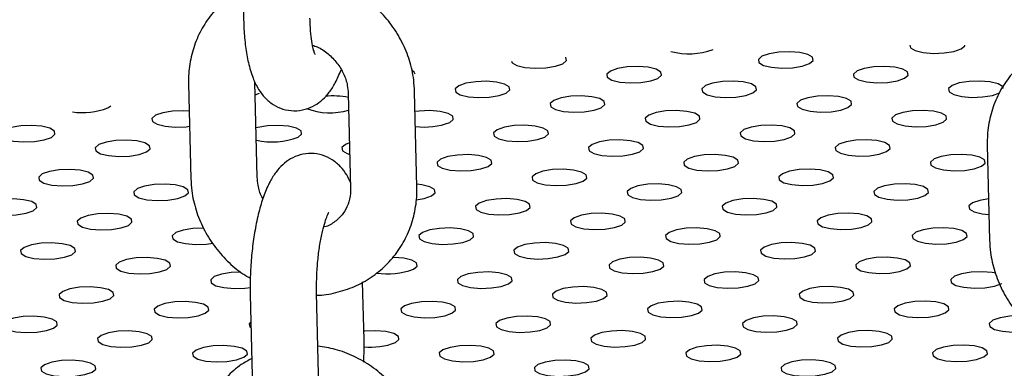
# Model space of a CAD drawing. Units: millimetres. Extents: x 0 to 4200, y 0 to 5940.
# Drawn here: x 3471 to 3494, y 1644 to 1652 of the extents above; entities that cross this region are included whole.
import ezdxf

# ---------------------------------------------------------------- set-up
doc = ezdxf.new("R2010")
doc.units = ezdxf.units.MM
doc.header["$LTSCALE"] = 200

msp = doc.modelspace()

# ---------------------------------------------------------------- linework, layer by layer
at = {"color": 7, "linetype": 'Continuous', "lineweight": 25}
for p, q in [((3476.401, 1654.229), (3476.454, 1652.08)), ((3475.21, 1650.635), (3475.262, 1648.486)), ((3476.762, 1648.522), (3476.709, 1650.671)), ((3476.716, 1650.38), (3476.814, 1650.419)), ((3478.818, 1650.414), (3478.87, 1648.265)), ((3480.37, 1648.301), (3480.317, 1650.45)), ((3473.388, 1650.086), (3473.453, 1650.132)), ((3493.257, 1649.245), (3493.309, 1647.096)), ((3479.175, 1644.85), (3479.143, 1646.155)), ((3476.604, 1645.873), (3476.657, 1643.724)), ((3478.156, 1643.76), (3478.104, 1645.909))]:
    msp.add_line(p, q, dxfattribs=at)
at = {"color": 7, "linetype": 'Continuous', "lineweight": 25, "flags": 128}
for points in [[(3491.505, 1651.502), (3491.524, 1651.445), (3491.628, 1651.382), (3491.81, 1651.338), (3492.039, 1651.319), (3492.283, 1651.328), (3492.503, 1651.364), (3492.666, 1651.421)], [(3492.666, 1651.421), (3492.747, 1651.491), (3492.752, 1651.502)], [(3483.666, 1651.086), (3483.748, 1651.155), (3483.735, 1651.227), (3483.731, 1651.232)], [(3489.24, 1651.088), (3489.321, 1651.158), (3489.309, 1651.23), (3489.204, 1651.293), (3489.023, 1651.337), (3488.793, 1651.356), (3488.549, 1651.347), (3488.329, 1651.311), (3488.166, 1651.253), (3488.085, 1651.184), (3488.098, 1651.112), (3488.202, 1651.049), (3488.384, 1651.005), (3488.613, 1650.986), (3488.857, 1650.995), (3489.077, 1651.031), (3489.24, 1651.088)], [(3482.505, 1651.147), (3482.524, 1651.109), (3482.629, 1651.047), (3482.81, 1651.002), (3483.04, 1650.983), (3483.283, 1650.992), (3483.503, 1651.028), (3483.666, 1651.086)], [(3485.814, 1650.755), (3485.895, 1650.825), (3485.883, 1650.897), (3485.778, 1650.959), (3485.597, 1651.004), (3485.367, 1651.023), (3485.123, 1651.013), (3484.903, 1650.978), (3484.74, 1650.92), (3484.659, 1650.851), (3484.671, 1650.779), (3484.776, 1650.716), (3484.958, 1650.672), (3485.187, 1650.653), (3485.431, 1650.662), (3485.651, 1650.698), (3485.814, 1650.755)], [(3491.388, 1650.758), (3491.469, 1650.828), (3491.456, 1650.899), (3491.352, 1650.962), (3491.17, 1651.006), (3490.941, 1651.025), (3490.697, 1651.016), (3490.477, 1650.98), (3490.314, 1650.923), (3490.232, 1650.853), (3490.245, 1650.781), (3490.35, 1650.719), (3490.531, 1650.674), (3490.761, 1650.655), (3491.004, 1650.665), (3491.225, 1650.701), (3491.388, 1650.758)], [(3480.328, 1650.85), (3480.309, 1650.894), (3480.262, 1650.93)], [(3482.388, 1650.422), (3482.469, 1650.492), (3482.457, 1650.563), (3482.352, 1650.626), (3482.171, 1650.67), (3481.941, 1650.689), (3481.697, 1650.68), (3481.477, 1650.644), (3481.314, 1650.587), (3481.233, 1650.517), (3481.245, 1650.446), (3481.35, 1650.383), (3481.532, 1650.339), (3481.761, 1650.32), (3482.005, 1650.329), (3482.225, 1650.365), (3482.388, 1650.422)], [(3487.962, 1650.425), (3488.043, 1650.494), (3488.03, 1650.566), (3487.926, 1650.629), (3487.744, 1650.673), (3487.515, 1650.692), (3487.271, 1650.683), (3487.051, 1650.647), (3486.888, 1650.59), (3486.806, 1650.52), (3486.819, 1650.448), (3486.924, 1650.386), (3487.105, 1650.341), (3487.335, 1650.322), (3487.578, 1650.331), (3487.799, 1650.367), (3487.962, 1650.425)], [(3493.623, 1650.525), (3493.604, 1650.569), (3493.499, 1650.632), (3493.318, 1650.676), (3493.088, 1650.695), (3492.845, 1650.686), (3492.625, 1650.65), (3492.462, 1650.592), (3492.38, 1650.523), (3492.393, 1650.451), (3492.498, 1650.388), (3492.679, 1650.344), (3492.909, 1650.325), (3493.152, 1650.334), (3493.372, 1650.37), (3493.535, 1650.427), (3493.535, 1650.427)], [(3484.536, 1650.091), (3484.617, 1650.161), (3484.604, 1650.233), (3484.5, 1650.296), (3484.318, 1650.34), (3484.089, 1650.359), (3483.845, 1650.35), (3483.625, 1650.314), (3483.462, 1650.257), (3483.38, 1650.187), (3483.393, 1650.115), (3483.498, 1650.052), (3483.679, 1650.008), (3483.909, 1649.989), (3484.152, 1649.998), (3484.373, 1650.034), (3484.536, 1650.091)], [(3490.109, 1650.094), (3490.191, 1650.164), (3490.178, 1650.236), (3490.073, 1650.298), (3489.892, 1650.343), (3489.662, 1650.362), (3489.419, 1650.352), (3489.199, 1650.317), (3489.036, 1650.259), (3488.954, 1650.19), (3488.967, 1650.118), (3489.072, 1650.055), (3489.253, 1650.011), (3489.483, 1649.992), (3489.726, 1650.001), (3489.946, 1650.037), (3490.109, 1650.094)], [(3475.225, 1650.016), (3475.089, 1650.023), (3474.845, 1650.014), (3474.625, 1649.978), (3474.462, 1649.921), (3474.381, 1649.851), (3474.393, 1649.779), (3474.498, 1649.717), (3474.68, 1649.672), (3474.909, 1649.653), (3475.153, 1649.662), (3475.233, 1649.672)], [(3481.11, 1649.758), (3481.191, 1649.828), (3481.178, 1649.9), (3481.074, 1649.963), (3480.892, 1650.007), (3480.663, 1650.026), (3480.419, 1650.017), (3480.328, 1650.006)], [(3486.683, 1649.761), (3486.765, 1649.831), (3486.752, 1649.902), (3486.647, 1649.965), (3486.466, 1650.009), (3486.236, 1650.028), (3485.993, 1650.019), (3485.773, 1649.983), (3485.61, 1649.926), (3485.528, 1649.856), (3485.541, 1649.785), (3485.646, 1649.722), (3485.827, 1649.678), (3486.057, 1649.659), (3486.3, 1649.668), (3486.52, 1649.704), (3486.683, 1649.761)], [(3492.257, 1649.764), (3492.338, 1649.833), (3492.326, 1649.905), (3492.221, 1649.968), (3492.04, 1650.012), (3491.81, 1650.031), (3491.566, 1650.022), (3491.346, 1649.986), (3491.183, 1649.929), (3491.102, 1649.859), (3491.114, 1649.787), (3491.219, 1649.725), (3491.401, 1649.68), (3491.63, 1649.661), (3491.874, 1649.67), (3492.094, 1649.706), (3492.257, 1649.764)], [(3472.11, 1649.422), (3472.191, 1649.492), (3472.179, 1649.564), (3472.074, 1649.627), (3471.893, 1649.671), (3471.663, 1649.69), (3471.419, 1649.681), (3471.199, 1649.645), (3471.036, 1649.588), (3470.955, 1649.518), (3470.967, 1649.446), (3471.072, 1649.383), (3471.254, 1649.339), (3471.483, 1649.32), (3471.727, 1649.329), (3471.947, 1649.365), (3472.11, 1649.422)], [(3477.684, 1649.425), (3477.765, 1649.495), (3477.752, 1649.567), (3477.647, 1649.629), (3477.466, 1649.674), (3477.237, 1649.693), (3476.993, 1649.683), (3476.773, 1649.648), (3476.734, 1649.637)], [(3483.257, 1649.428), (3483.339, 1649.498), (3483.326, 1649.569), (3483.221, 1649.632), (3483.04, 1649.676), (3482.81, 1649.695), (3482.567, 1649.686), (3482.347, 1649.65), (3482.184, 1649.593), (3482.102, 1649.523), (3482.115, 1649.451), (3482.22, 1649.389), (3482.401, 1649.344), (3482.631, 1649.325), (3482.874, 1649.335), (3483.094, 1649.371), (3483.257, 1649.428)], [(3488.831, 1649.43), (3488.912, 1649.5), (3488.9, 1649.572), (3488.795, 1649.635), (3488.614, 1649.679), (3488.384, 1649.698), (3488.14, 1649.689), (3487.92, 1649.653), (3487.757, 1649.596), (3487.676, 1649.526), (3487.688, 1649.454), (3487.793, 1649.391), (3487.975, 1649.347), (3488.204, 1649.328), (3488.448, 1649.337), (3488.668, 1649.373), (3488.831, 1649.43)], [(3474.258, 1649.092), (3474.339, 1649.162), (3474.326, 1649.233), (3474.221, 1649.296), (3474.04, 1649.34), (3473.811, 1649.359), (3473.567, 1649.35), (3473.347, 1649.314), (3473.184, 1649.257), (3473.102, 1649.187), (3473.115, 1649.116), (3473.22, 1649.053), (3473.401, 1649.009), (3473.631, 1648.99), (3473.874, 1648.999), (3474.095, 1649.035), (3474.258, 1649.092)], [(3478.845, 1649.296), (3478.758, 1649.26), (3478.676, 1649.19), (3478.689, 1649.118), (3478.794, 1649.056), (3478.851, 1649.037)], [(3485.405, 1649.097), (3485.486, 1649.167), (3485.474, 1649.239), (3485.369, 1649.302), (3485.188, 1649.346), (3484.958, 1649.365), (3484.714, 1649.356), (3484.494, 1649.32), (3484.331, 1649.263), (3484.25, 1649.193), (3484.262, 1649.121), (3484.367, 1649.058), (3484.549, 1649.014), (3484.778, 1648.995), (3485.022, 1649.004), (3485.242, 1649.04), (3485.405, 1649.097)], [(3490.979, 1649.1), (3491.06, 1649.17), (3491.047, 1649.241), (3490.943, 1649.304), (3490.761, 1649.348), (3490.532, 1649.367), (3490.288, 1649.358), (3490.068, 1649.322), (3489.905, 1649.265), (3489.823, 1649.195), (3489.836, 1649.124), (3489.941, 1649.061), (3490.122, 1649.017), (3490.352, 1648.998), (3490.595, 1649.007), (3490.816, 1649.043), (3490.979, 1649.1)], [(3481.979, 1648.764), (3482.06, 1648.834), (3482.048, 1648.906), (3481.943, 1648.968), (3481.762, 1649.013), (3481.532, 1649.032), (3481.288, 1649.022), (3481.068, 1648.987), (3480.905, 1648.929), (3480.824, 1648.86), (3480.836, 1648.788), (3480.941, 1648.725), (3481.123, 1648.681), (3481.352, 1648.662), (3481.596, 1648.671), (3481.816, 1648.707), (3481.979, 1648.764)], [(3487.553, 1648.767), (3487.634, 1648.837), (3487.621, 1648.908), (3487.517, 1648.971), (3487.335, 1649.015), (3487.106, 1649.034), (3486.862, 1649.025), (3486.642, 1648.989), (3486.479, 1648.932), (3486.397, 1648.862), (3486.41, 1648.79), (3486.515, 1648.728), (3486.696, 1648.683), (3486.926, 1648.664), (3487.169, 1648.674), (3487.39, 1648.71), (3487.553, 1648.767)], [(3493.126, 1648.769), (3493.208, 1648.839), (3493.195, 1648.911), (3493.09, 1648.974), (3492.909, 1649.018), (3492.679, 1649.037), (3492.436, 1649.028), (3492.216, 1648.992), (3492.053, 1648.935), (3491.971, 1648.865), (3491.984, 1648.793), (3492.089, 1648.73), (3492.27, 1648.686), (3492.5, 1648.667), (3492.743, 1648.676), (3492.963, 1648.712), (3493.126, 1648.769)], [(3475.253, 1648.862), (3475.25, 1648.857), (3475.254, 1648.796)], [(3472.979, 1648.428), (3473.061, 1648.498), (3473.048, 1648.57), (3472.943, 1648.633), (3472.762, 1648.677), (3472.532, 1648.696), (3472.289, 1648.687), (3472.069, 1648.651), (3471.905, 1648.594), (3471.824, 1648.524), (3471.837, 1648.452), (3471.942, 1648.389), (3472.123, 1648.345), (3472.353, 1648.326), (3472.596, 1648.335), (3472.816, 1648.371), (3472.979, 1648.428)], [(3484.127, 1648.434), (3484.208, 1648.503), (3484.195, 1648.575), (3484.09, 1648.638), (3483.909, 1648.682), (3483.68, 1648.701), (3483.436, 1648.692), (3483.216, 1648.656), (3483.053, 1648.599), (3482.971, 1648.529), (3482.984, 1648.457), (3483.089, 1648.395), (3483.27, 1648.35), (3483.5, 1648.331), (3483.743, 1648.34), (3483.964, 1648.376), (3484.127, 1648.434)], [(3489.7, 1648.436), (3489.782, 1648.506), (3489.769, 1648.578), (3489.664, 1648.641), (3489.483, 1648.685), (3489.253, 1648.704), (3489.01, 1648.695), (3488.79, 1648.659), (3488.627, 1648.601), (3488.545, 1648.532), (3488.558, 1648.46), (3488.663, 1648.397), (3488.844, 1648.353), (3489.074, 1648.334), (3489.317, 1648.343), (3489.537, 1648.379), (3489.7, 1648.436)], [(3475.127, 1648.098), (3475.208, 1648.168), (3475.196, 1648.239), (3475.091, 1648.302), (3474.91, 1648.346), (3474.68, 1648.365), (3474.436, 1648.356), (3474.216, 1648.32), (3474.053, 1648.263), (3473.972, 1648.193), (3473.984, 1648.122), (3474.089, 1648.059), (3474.27, 1648.014), (3474.5, 1647.995), (3474.744, 1648.005), (3474.964, 1648.041), (3475.127, 1648.098)], [(3480.701, 1648.1), (3480.782, 1648.17), (3480.769, 1648.242), (3480.664, 1648.305), (3480.483, 1648.349), (3480.368, 1648.362)], [(3486.274, 1648.103), (3486.356, 1648.173), (3486.343, 1648.245), (3486.238, 1648.307), (3486.057, 1648.352), (3485.827, 1648.371), (3485.584, 1648.361), (3485.364, 1648.326), (3485.201, 1648.268), (3485.119, 1648.199), (3485.132, 1648.127), (3485.237, 1648.064), (3485.418, 1648.02), (3485.648, 1648.001), (3485.891, 1648.01), (3486.111, 1648.046), (3486.274, 1648.103)], [(3491.848, 1648.106), (3491.929, 1648.176), (3491.917, 1648.247), (3491.812, 1648.31), (3491.631, 1648.354), (3491.401, 1648.373), (3491.157, 1648.364), (3490.937, 1648.328), (3490.774, 1648.271), (3490.693, 1648.201), (3490.705, 1648.129), (3490.81, 1648.067), (3490.992, 1648.022), (3491.221, 1648.003), (3491.465, 1648.013), (3491.685, 1648.049), (3491.848, 1648.106)], [(3480.354, 1648.011), (3480.537, 1648.043), (3480.701, 1648.1)], [(3471.701, 1647.765), (3471.782, 1647.834), (3471.77, 1647.906), (3471.665, 1647.969), (3471.484, 1648.013), (3471.254, 1648.032), (3471.01, 1648.023), (3470.79, 1647.987), (3470.627, 1647.93), (3470.546, 1647.86), (3470.558, 1647.788), (3470.663, 1647.726), (3470.844, 1647.681), (3471.074, 1647.662), (3471.318, 1647.671), (3471.538, 1647.707), (3471.701, 1647.765)], [(3482.848, 1647.77), (3482.93, 1647.84), (3482.917, 1647.911), (3482.812, 1647.974), (3482.631, 1648.018), (3482.401, 1648.037), (3482.158, 1648.028), (3481.938, 1647.992), (3481.775, 1647.935), (3481.693, 1647.865), (3481.706, 1647.794), (3481.811, 1647.731), (3481.992, 1647.687), (3482.222, 1647.668), (3482.465, 1647.677), (3482.685, 1647.713), (3482.848, 1647.77)], [(3488.422, 1647.773), (3488.503, 1647.842), (3488.491, 1647.914), (3488.386, 1647.977), (3488.205, 1648.021), (3487.975, 1648.04), (3487.731, 1648.031), (3487.511, 1647.995), (3487.348, 1647.938), (3487.267, 1647.868), (3487.279, 1647.796), (3487.384, 1647.734), (3487.566, 1647.689), (3487.795, 1647.67), (3488.039, 1647.679), (3488.259, 1647.715), (3488.422, 1647.773)], [(3493.286, 1648.032), (3493.085, 1647.998), (3492.922, 1647.94), (3492.84, 1647.871), (3492.853, 1647.799), (3492.958, 1647.736), (3493.139, 1647.692), (3493.295, 1647.676)], [(3473.849, 1647.434), (3473.93, 1647.504), (3473.917, 1647.576), (3473.812, 1647.638), (3473.631, 1647.683), (3473.402, 1647.702), (3473.158, 1647.692), (3472.938, 1647.657), (3472.775, 1647.599), (3472.693, 1647.53), (3472.706, 1647.458), (3472.811, 1647.395), (3472.992, 1647.351), (3473.222, 1647.332), (3473.465, 1647.341), (3473.685, 1647.377), (3473.849, 1647.434)], [(3484.996, 1647.439), (3485.077, 1647.509), (3485.065, 1647.581), (3484.96, 1647.644), (3484.779, 1647.688), (3484.549, 1647.707), (3484.305, 1647.698), (3484.085, 1647.662), (3483.922, 1647.605), (3483.841, 1647.535), (3483.853, 1647.463), (3483.958, 1647.4), (3484.139, 1647.356), (3484.369, 1647.337), (3484.613, 1647.346), (3484.833, 1647.382), (3484.996, 1647.439)], [(3490.57, 1647.442), (3490.651, 1647.512), (3490.638, 1647.584), (3490.533, 1647.646), (3490.352, 1647.691), (3490.123, 1647.71), (3489.879, 1647.7), (3489.659, 1647.665), (3489.496, 1647.607), (3489.414, 1647.538), (3489.427, 1647.466), (3489.532, 1647.403), (3489.713, 1647.359), (3489.943, 1647.34), (3490.186, 1647.349), (3490.407, 1647.385), (3490.57, 1647.442)], [(3475.546, 1647.371), (3475.306, 1647.362), (3475.086, 1647.326), (3474.922, 1647.269), (3474.841, 1647.199), (3474.854, 1647.127), (3474.959, 1647.065), (3475.14, 1647.02), (3475.37, 1647.001), (3475.613, 1647.01), (3475.756, 1647.03)], [(3481.57, 1647.106), (3481.651, 1647.176), (3481.639, 1647.248), (3481.534, 1647.311), (3481.353, 1647.355), (3481.123, 1647.374), (3480.879, 1647.365), (3480.659, 1647.329), (3480.496, 1647.272), (3480.415, 1647.202), (3480.427, 1647.13), (3480.532, 1647.067), (3480.713, 1647.023), (3480.943, 1647.004), (3481.187, 1647.013), (3481.407, 1647.049), (3481.57, 1647.106)], [(3487.144, 1647.109), (3487.225, 1647.179), (3487.212, 1647.25), (3487.107, 1647.313), (3486.926, 1647.357), (3486.697, 1647.376), (3486.453, 1647.367), (3486.233, 1647.331), (3486.07, 1647.274), (3485.988, 1647.204), (3486.001, 1647.133), (3486.106, 1647.07), (3486.287, 1647.026), (3486.517, 1647.007), (3486.76, 1647.016), (3486.98, 1647.052), (3487.144, 1647.109)], [(3492.717, 1647.112), (3492.799, 1647.181), (3492.786, 1647.253), (3492.681, 1647.316), (3492.5, 1647.36), (3492.27, 1647.379), (3492.027, 1647.37), (3491.807, 1647.334), (3491.644, 1647.277), (3491.562, 1647.207), (3491.575, 1647.135), (3491.68, 1647.073), (3491.861, 1647.028), (3492.091, 1647.009), (3492.334, 1647.018), (3492.554, 1647.054), (3492.717, 1647.112)], [(3472.57, 1646.77), (3472.652, 1646.84), (3472.639, 1646.912), (3472.534, 1646.975), (3472.353, 1647.019), (3472.123, 1647.038), (3471.88, 1647.029), (3471.66, 1646.993), (3471.496, 1646.936), (3471.415, 1646.866), (3471.428, 1646.794), (3471.533, 1646.731), (3471.714, 1646.687), (3471.944, 1646.668), (3472.187, 1646.677), (3472.407, 1646.713), (3472.57, 1646.77)], [(3483.718, 1646.776), (3483.799, 1646.846), (3483.786, 1646.917), (3483.681, 1646.98), (3483.5, 1647.024), (3483.271, 1647.043), (3483.027, 1647.034), (3482.807, 1646.998), (3482.644, 1646.941), (3482.562, 1646.871), (3482.575, 1646.799), (3482.68, 1646.737), (3482.861, 1646.692), (3483.091, 1646.673), (3483.334, 1646.683), (3483.554, 1646.719), (3483.718, 1646.776)], [(3489.291, 1646.778), (3489.373, 1646.848), (3489.36, 1646.92), (3489.255, 1646.983), (3489.074, 1647.027), (3488.844, 1647.046), (3488.601, 1647.037), (3488.381, 1647.001), (3488.217, 1646.944), (3488.136, 1646.874), (3488.149, 1646.802), (3488.254, 1646.739), (3488.435, 1646.695), (3488.665, 1646.676), (3488.908, 1646.685), (3489.128, 1646.721), (3489.291, 1646.778)], [(3474.718, 1646.44), (3474.799, 1646.51), (3474.787, 1646.581), (3474.682, 1646.644), (3474.501, 1646.688), (3474.271, 1646.707), (3474.027, 1646.698), (3473.807, 1646.662), (3473.644, 1646.605), (3473.563, 1646.535), (3473.575, 1646.464), (3473.68, 1646.401), (3473.861, 1646.357), (3474.091, 1646.338), (3474.335, 1646.347), (3474.555, 1646.383), (3474.718, 1646.44)], [(3480.292, 1646.443), (3480.373, 1646.512), (3480.36, 1646.584), (3480.255, 1646.647), (3480.074, 1646.691), (3479.845, 1646.71), (3479.817, 1646.711)], [(3485.865, 1646.445), (3485.947, 1646.515), (3485.934, 1646.587), (3485.829, 1646.65), (3485.648, 1646.694), (3485.418, 1646.713), (3485.175, 1646.704), (3484.955, 1646.668), (3484.791, 1646.611), (3484.71, 1646.541), (3484.723, 1646.469), (3484.828, 1646.406), (3485.009, 1646.362), (3485.239, 1646.343), (3485.482, 1646.352), (3485.702, 1646.388), (3485.865, 1646.445)], [(3491.439, 1646.448), (3491.52, 1646.518), (3491.508, 1646.589), (3491.403, 1646.652), (3491.222, 1646.696), (3490.992, 1646.715), (3490.748, 1646.706), (3490.528, 1646.67), (3490.365, 1646.613), (3490.284, 1646.543), (3490.296, 1646.472), (3490.401, 1646.409), (3490.582, 1646.365), (3490.812, 1646.346), (3491.056, 1646.355), (3491.276, 1646.391), (3491.439, 1646.448)], [(3476.392, 1646.377), (3476.175, 1646.368), (3475.955, 1646.332), (3475.792, 1646.275), (3475.71, 1646.205), (3475.723, 1646.133), (3475.828, 1646.07), (3476.009, 1646.026), (3476.239, 1646.007), (3476.482, 1646.016), (3476.608, 1646.033)], [(3482.439, 1646.112), (3482.521, 1646.182), (3482.508, 1646.254), (3482.403, 1646.316), (3482.222, 1646.361), (3481.992, 1646.38), (3481.749, 1646.37), (3481.529, 1646.335), (3481.365, 1646.277), (3481.284, 1646.208), (3481.297, 1646.136), (3481.402, 1646.073), (3481.583, 1646.029), (3481.813, 1646.01), (3482.056, 1646.019), (3482.276, 1646.055), (3482.439, 1646.112)], [(3488.013, 1646.115), (3488.094, 1646.185), (3488.082, 1646.256), (3487.977, 1646.319), (3487.796, 1646.363), (3487.566, 1646.382), (3487.322, 1646.373), (3487.102, 1646.337), (3486.939, 1646.28), (3486.858, 1646.21), (3486.87, 1646.138), (3486.975, 1646.076), (3487.156, 1646.031), (3487.386, 1646.012), (3487.63, 1646.022), (3487.85, 1646.058), (3488.013, 1646.115)], [(3493.451, 1646.351), (3493.369, 1646.366), (3493.14, 1646.385), (3492.896, 1646.376), (3492.676, 1646.34), (3492.513, 1646.283), (3492.431, 1646.213), (3492.444, 1646.141), (3492.549, 1646.078), (3492.73, 1646.034), (3492.96, 1646.015), (3493.203, 1646.024), (3493.423, 1646.06), (3493.587, 1646.117), (3493.587, 1646.117)], [(3473.44, 1645.776), (3473.521, 1645.846), (3473.508, 1645.918), (3473.403, 1645.981), (3473.222, 1646.025), (3472.992, 1646.044), (3472.749, 1646.035), (3472.529, 1645.999), (3472.366, 1645.942), (3472.284, 1645.872), (3472.297, 1645.8), (3472.402, 1645.737), (3472.583, 1645.693), (3472.813, 1645.674), (3473.056, 1645.683), (3473.276, 1645.719), (3473.44, 1645.776)], [(3484.587, 1645.782), (3484.668, 1645.851), (3484.656, 1645.923), (3484.551, 1645.986), (3484.37, 1646.03), (3484.14, 1646.049), (3483.896, 1646.04), (3483.676, 1646.004), (3483.513, 1645.947), (3483.432, 1645.877), (3483.444, 1645.805), (3483.549, 1645.743), (3483.73, 1645.698), (3483.96, 1645.679), (3484.204, 1645.688), (3484.424, 1645.724), (3484.587, 1645.782)], [(3490.161, 1645.784), (3490.242, 1645.854), (3490.229, 1645.926), (3490.124, 1645.989), (3489.943, 1646.033), (3489.714, 1646.052), (3489.47, 1646.043), (3489.25, 1646.007), (3489.087, 1645.949), (3489.005, 1645.88), (3489.018, 1645.808), (3489.123, 1645.745), (3489.304, 1645.701), (3489.534, 1645.682), (3489.777, 1645.691), (3489.997, 1645.727), (3490.161, 1645.784)], [(3475.587, 1645.446), (3475.669, 1645.516), (3475.656, 1645.587), (3475.551, 1645.65), (3475.37, 1645.694), (3475.14, 1645.713), (3474.897, 1645.704), (3474.677, 1645.668), (3474.513, 1645.611), (3474.432, 1645.541), (3474.445, 1645.47), (3474.55, 1645.407), (3474.731, 1645.362), (3474.961, 1645.343), (3475.204, 1645.353), (3475.424, 1645.389), (3475.587, 1645.446)], [(3481.161, 1645.448), (3481.242, 1645.518), (3481.23, 1645.59), (3481.125, 1645.653), (3480.944, 1645.697), (3480.714, 1645.716), (3480.47, 1645.707), (3480.25, 1645.671), (3480.087, 1645.614), (3480.006, 1645.544), (3480.018, 1645.472), (3480.123, 1645.409), (3480.304, 1645.365), (3480.534, 1645.346), (3480.778, 1645.355), (3480.998, 1645.391), (3481.161, 1645.448)], [(3486.735, 1645.451), (3486.816, 1645.521), (3486.803, 1645.593), (3486.698, 1645.655), (3486.517, 1645.7), (3486.288, 1645.719), (3486.044, 1645.709), (3485.824, 1645.674), (3485.661, 1645.616), (3485.579, 1645.547), (3485.592, 1645.475), (3485.697, 1645.412), (3485.878, 1645.368), (3486.108, 1645.349), (3486.351, 1645.358), (3486.571, 1645.394), (3486.735, 1645.451)], [(3492.308, 1645.454), (3492.39, 1645.524), (3492.377, 1645.595), (3492.272, 1645.658), (3492.091, 1645.702), (3491.861, 1645.721), (3491.618, 1645.712), (3491.398, 1645.676), (3491.234, 1645.619), (3491.153, 1645.549), (3491.166, 1645.477), (3491.271, 1645.415), (3491.452, 1645.37), (3491.682, 1645.351), (3491.925, 1645.361), (3492.145, 1645.397), (3492.308, 1645.454)], [(3472.161, 1645.113), (3472.243, 1645.182), (3472.23, 1645.254), (3472.125, 1645.317), (3471.944, 1645.361), (3471.714, 1645.38), (3471.471, 1645.371), (3471.251, 1645.335), (3471.087, 1645.278), (3471.006, 1645.208), (3471.019, 1645.136), (3471.124, 1645.074), (3471.305, 1645.029), (3471.535, 1645.01), (3471.778, 1645.019), (3471.998, 1645.055), (3472.161, 1645.113)], [(3476.619, 1645.255), (3476.58, 1645.211), (3476.592, 1645.139), (3476.623, 1645.113)], [(3483.309, 1645.118), (3483.39, 1645.188), (3483.377, 1645.259), (3483.272, 1645.322), (3483.091, 1645.366), (3482.862, 1645.385), (3482.618, 1645.376), (3482.398, 1645.34), (3482.235, 1645.283), (3482.153, 1645.213), (3482.166, 1645.142), (3482.271, 1645.079), (3482.452, 1645.035), (3482.682, 1645.016), (3482.925, 1645.025), (3483.145, 1645.061), (3483.309, 1645.118)], [(3488.882, 1645.121), (3488.964, 1645.19), (3488.951, 1645.262), (3488.846, 1645.325), (3488.665, 1645.369), (3488.435, 1645.388), (3488.192, 1645.379), (3487.972, 1645.343), (3487.808, 1645.286), (3487.727, 1645.216), (3487.74, 1645.144), (3487.845, 1645.082), (3488.026, 1645.037), (3488.256, 1645.018), (3488.499, 1645.027), (3488.719, 1645.063), (3488.882, 1645.121)], [(3494.003, 1645.391), (3493.765, 1645.382), (3493.545, 1645.346), (3493.382, 1645.288), (3493.301, 1645.219), (3493.313, 1645.147), (3493.418, 1645.084), (3493.599, 1645.04), (3493.829, 1645.021), (3494.073, 1645.03), (3494.293, 1645.066), (3494.332, 1645.076)], [(3474.309, 1644.782), (3474.39, 1644.852), (3474.378, 1644.924), (3474.273, 1644.986), (3474.092, 1645.031), (3473.862, 1645.05), (3473.618, 1645.04), (3473.398, 1645.005), (3473.235, 1644.947), (3473.154, 1644.878), (3473.166, 1644.806), (3473.271, 1644.743), (3473.452, 1644.699), (3473.682, 1644.68), (3473.926, 1644.689), (3474.146, 1644.725), (3474.309, 1644.782)], [(3479.883, 1644.785), (3479.964, 1644.855), (3479.951, 1644.926), (3479.846, 1644.989), (3479.665, 1645.033), (3479.435, 1645.052), (3479.192, 1645.043), (3479.17, 1645.041)], [(3485.456, 1644.787), (3485.538, 1644.857), (3485.525, 1644.929), (3485.42, 1644.992), (3485.239, 1645.036), (3485.009, 1645.055), (3484.766, 1645.046), (3484.546, 1645.01), (3484.382, 1644.953), (3484.301, 1644.883), (3484.314, 1644.811), (3484.419, 1644.748), (3484.6, 1644.704), (3484.83, 1644.685), (3485.073, 1644.694), (3485.293, 1644.73), (3485.456, 1644.787)], [(3491.03, 1644.79), (3491.111, 1644.86), (3491.099, 1644.932), (3490.994, 1644.994), (3490.813, 1645.039), (3490.583, 1645.058), (3490.339, 1645.048), (3490.119, 1645.013), (3489.956, 1644.955), (3489.875, 1644.886), (3489.887, 1644.814), (3489.992, 1644.751), (3490.173, 1644.707), (3490.403, 1644.688), (3490.647, 1644.697), (3490.867, 1644.733), (3491.03, 1644.79)], [(3476.457, 1644.452), (3476.538, 1644.521), (3476.525, 1644.593), (3476.42, 1644.656), (3476.239, 1644.7), (3476.009, 1644.719), (3475.766, 1644.71), (3475.546, 1644.674), (3475.383, 1644.617), (3475.301, 1644.547), (3475.314, 1644.475), (3475.419, 1644.413), (3475.6, 1644.368), (3475.83, 1644.349), (3476.073, 1644.358), (3476.293, 1644.394), (3476.457, 1644.452)], [(3482.03, 1644.454), (3482.112, 1644.524), (3482.099, 1644.596), (3481.994, 1644.659), (3481.813, 1644.703), (3481.583, 1644.722), (3481.34, 1644.713), (3481.12, 1644.677), (3480.956, 1644.62), (3480.875, 1644.55), (3480.888, 1644.478), (3480.993, 1644.415), (3481.174, 1644.371), (3481.404, 1644.352), (3481.647, 1644.361), (3481.867, 1644.397), (3482.03, 1644.454)], [(3487.604, 1644.457), (3487.685, 1644.527), (3487.673, 1644.598), (3487.568, 1644.661), (3487.387, 1644.705), (3487.157, 1644.724), (3486.913, 1644.715), (3486.693, 1644.679), (3486.53, 1644.622), (3486.449, 1644.552), (3486.461, 1644.481), (3486.566, 1644.418), (3486.747, 1644.374), (3486.977, 1644.355), (3487.221, 1644.364), (3487.441, 1644.4), (3487.604, 1644.457)], [(3493.178, 1644.46), (3493.259, 1644.529), (3493.246, 1644.601), (3493.141, 1644.664), (3492.96, 1644.708), (3492.731, 1644.727), (3492.487, 1644.718), (3492.267, 1644.682), (3492.104, 1644.625), (3492.022, 1644.555), (3492.035, 1644.483), (3492.14, 1644.421), (3492.321, 1644.376), (3492.551, 1644.357), (3492.794, 1644.366), (3493.014, 1644.402), (3493.178, 1644.46)], [(3473.031, 1644.118), (3473.112, 1644.188), (3473.099, 1644.26), (3472.994, 1644.323), (3472.813, 1644.367), (3472.583, 1644.386), (3472.34, 1644.377), (3472.12, 1644.341), (3471.957, 1644.284), (3471.875, 1644.214), (3471.888, 1644.142), (3471.993, 1644.079), (3472.174, 1644.035), (3472.404, 1644.016), (3472.647, 1644.025), (3472.867, 1644.061), (3473.031, 1644.118)], [(3484.178, 1644.124), (3484.259, 1644.194), (3484.247, 1644.265), (3484.142, 1644.328), (3483.961, 1644.372), (3483.731, 1644.391), (3483.487, 1644.382), (3483.267, 1644.346), (3483.104, 1644.289), (3483.023, 1644.219), (3483.035, 1644.147), (3483.14, 1644.085), (3483.321, 1644.04), (3483.551, 1644.021), (3483.795, 1644.031), (3484.015, 1644.067), (3484.178, 1644.124)], [(3489.752, 1644.126), (3489.833, 1644.196), (3489.82, 1644.268), (3489.715, 1644.331), (3489.534, 1644.375), (3489.305, 1644.394), (3489.061, 1644.385), (3488.841, 1644.349), (3488.678, 1644.292), (3488.596, 1644.222), (3488.609, 1644.15), (3488.714, 1644.087), (3488.895, 1644.043), (3489.125, 1644.024), (3489.368, 1644.033), (3489.588, 1644.069), (3489.752, 1644.126)]]:
    msp.add_lwpolyline(points, dxfattribs=at)
at = {"color": 7, "linetype": 'Continuous', "lineweight": 25}
for centre, radius, start, end in [((3486.516, 1652.958), 1.647, 255.5953, 289.2744), ((3478.471, 1648.569), 1.789, 78.7375, 95.4137), ((3472.81, 1651.61), 1.63, 262.0293, 290.7892), ((3478.4, 1651.489), 1.512, 249.7737, 286.411), ((3480.534, 1651.274), 1.621, 263.0124, 290.8086), ((3477.103, 1650.932), 1.615, 257.0527, 291.0788), ((3479.711, 1647.972), 1.636, 260.931, 290.7794), ((3479.313, 1646.279), 1.599, 264.9724, 290.8777)]:
    msp.add_arc(centre, radius, start, end, dxfattribs=at)
for points, knots in [([(3480.317, 1650.45), (3480.312, 1650.541), (3480.299, 1650.779), (3480.212, 1651.161), (3480.043, 1651.579), (3479.804, 1651.968), (3479.503, 1652.314), (3479.149, 1652.608), (3478.751, 1652.838), (3478.34, 1652.998), (3478.06, 1653.042), (3477.93, 1653.062)], [0, 0, 0, 0, 0.072044, 0.188619, 0.305605, 0.423119, 0.541077, 0.659378, 0.777901, 0.896493, 1, 1, 1, 1]), ([(3476.436, 1652.781), (3476.355, 1652.738), (3476.147, 1652.625), (3475.864, 1652.37), (3475.592, 1652.035), (3475.389, 1651.654), (3475.257, 1651.242), (3475.209, 1650.896), (3475.21, 1650.693), (3475.21, 1650.635)], [0, 0, 0, 0, 0.10601, 0.272288, 0.437904, 0.603163, 0.768396, 0.933985, 1, 1, 1, 1]), ([(3476.454, 1652.08), (3476.456, 1652.009), (3476.463, 1651.799), (3476.494, 1651.466), (3476.558, 1651.094), (3476.651, 1650.778), (3476.775, 1650.52), (3476.926, 1650.317), (3477.112, 1650.158), (3477.339, 1650.051), (3477.593, 1650.009), (3477.845, 1650.043), (3478.067, 1650.139), (3478.249, 1650.275), (3478.402, 1650.448), (3478.54, 1650.666), (3478.614, 1650.849), (3478.655, 1650.95)], [0, 0, 0, 0, 0.044249, 0.129967, 0.218428, 0.313524, 0.390287, 0.451426, 0.509128, 0.565596, 0.621965, 0.680556, 0.734912, 0.788947, 0.847033, 0.915298, 1, 1, 1, 1]), ([(3478.068, 1651.297), (3478.068, 1651.297), (3478.069, 1651.295), (3478.043, 1651.363), (3478.011, 1651.496), (3477.979, 1651.7), (3477.96, 1651.917), (3477.955, 1652.066), (3477.953, 1652.117)], [0, 0, 0, 0, 0.0915139, 0.2545814, 0.4411242, 0.6514187, 0.8804366, 1, 1, 1, 1]), ([(3478.012, 1651.502), (3478.047, 1651.491), (3478.171, 1651.452), (3478.366, 1651.315), (3478.573, 1651.108), (3478.722, 1650.86), (3478.802, 1650.622), (3478.813, 1650.474), (3478.818, 1650.414)], [0, 0, 0, 0, 0.07658, 0.274584, 0.470838, 0.666452, 0.862332, 1, 1, 1, 1]), ([(3494.483, 1651.391), (3494.402, 1651.347), (3494.194, 1651.235), (3493.91, 1650.98), (3493.639, 1650.645), (3493.436, 1650.264), (3493.304, 1649.852), (3493.256, 1649.506), (3493.257, 1649.303), (3493.257, 1649.245)], [0, 0, 0, 0, 0.10601, 0.2722878, 0.4379042, 0.6031627, 0.7683961, 0.9339854, 1, 1, 1, 1]), ([(3478.867, 1648.403), (3478.841, 1648.461), (3478.784, 1648.587), (3478.649, 1648.762), (3478.464, 1648.921), (3478.237, 1649.029), (3477.983, 1649.07), (3477.731, 1649.037), (3477.509, 1648.941), (3477.327, 1648.804), (3477.174, 1648.631), (3477.036, 1648.409), (3476.913, 1648.129), (3476.804, 1647.779), (3476.718, 1647.387), (3476.654, 1646.967), (3476.615, 1646.54), (3476.6, 1646.171), (3476.603, 1645.953), (3476.604, 1645.873)], [0, 0, 0, 0, 0.0447275, 0.0982204, 0.1487055, 0.1981114, 0.2474305, 0.2986934, 0.3462514, 0.3935289, 0.4443501, 0.5040774, 0.5800765, 0.65604, 0.7348639, 0.8101002, 0.8837963, 0.9570728, 1, 1, 1, 1]), ([(3476.898, 1648.028), (3476.887, 1648.045), (3476.826, 1648.142), (3476.779, 1648.315), (3476.767, 1648.462), (3476.762, 1648.522)], [0, 0, 0, 0, 0.10808, 0.631871, 1, 1, 1, 1]), ([(3475.262, 1648.486), (3475.267, 1648.395), (3475.281, 1648.157), (3475.368, 1647.775), (3475.537, 1647.357), (3475.775, 1646.968), (3476.078, 1646.624), (3476.359, 1646.378), (3476.55, 1646.272), (3476.607, 1646.241)], [0, 0, 0, 0, 0.101449, 0.265601, 0.430334, 0.59581, 0.761911, 0.928496, 1, 1, 1, 1]), ([(3478.105, 1645.857), (3478.122, 1645.857), (3478.287, 1645.853), (3478.595, 1645.92), (3479.011, 1646.061), (3479.388, 1646.282), (3479.717, 1646.564), (3479.987, 1646.901), (3480.191, 1647.282), (3480.322, 1647.694), (3480.37, 1648.04), (3480.37, 1648.243), (3480.37, 1648.301)], [0, 0, 0, 0, 0.013069, 0.132357, 0.251031, 0.369023, 0.486381, 0.603273, 0.719913, 0.836534, 0.953407, 1, 1, 1, 1]), ([(3478.87, 1648.265), (3478.87, 1648.228), (3478.869, 1648.103), (3478.821, 1647.902), (3478.704, 1647.683), (3478.523, 1647.514), (3478.369, 1647.414), (3478.268, 1647.397), (3478.261, 1647.396)], [0, 0, 0, 0, 0.08875, 0.302046, 0.52089, 0.748983, 0.981644, 1, 1, 1, 1]), ([(3478.104, 1645.909), (3478.103, 1645.966), (3478.101, 1646.132), (3478.111, 1646.422), (3478.141, 1646.764), (3478.189, 1647.085), (3478.246, 1647.354), (3478.306, 1647.556), (3478.353, 1647.68), (3478.386, 1647.736), (3478.381, 1647.73), (3478.38, 1647.728)], [0, 0, 0, 0, 0.074327, 0.215976, 0.358667, 0.500739, 0.639964, 0.760436, 0.869573, 0.965657, 1, 1, 1, 1]), ([(3493.309, 1647.096), (3493.314, 1647.005), (3493.328, 1646.767), (3493.415, 1646.385), (3493.584, 1645.967), (3493.822, 1645.578), (3494.124, 1645.234), (3494.409, 1644.985), (3494.603, 1644.878), (3494.663, 1644.845)], [0, 0, 0, 0, 0.101081, 0.264638, 0.428774, 0.59365, 0.759149, 0.92513, 1, 1, 1, 1]), ([(3479.167, 1644.344), (3479.171, 1644.432), (3479.179, 1644.604), (3479.176, 1644.77), (3479.175, 1644.85)], [0, 0, 0, 0, 0.515233, 1, 1, 1, 1]), ([(3480.52, 1642.094), (3480.515, 1642.185), (3480.502, 1642.423), (3480.415, 1642.804), (3480.246, 1643.223), (3480.007, 1643.611), (3479.706, 1643.958), (3479.352, 1644.252), (3478.954, 1644.481), (3478.543, 1644.641), (3478.264, 1644.685), (3478.133, 1644.706)], [0, 0, 0, 0, 0.072044, 0.188619, 0.305605, 0.423119, 0.541077, 0.659378, 0.777901, 0.896493, 1, 1, 1, 1]), ([(3476.64, 1644.425), (3476.559, 1644.381), (3476.351, 1644.269), (3476.067, 1644.014), (3475.796, 1643.679), (3475.592, 1643.298), (3475.46, 1642.886), (3475.412, 1642.54), (3475.413, 1642.336), (3475.413, 1642.278)], [0, 0, 0, 0, 0.10601, 0.272288, 0.437904, 0.603163, 0.768396, 0.933985, 1, 1, 1, 1])]:
    msp.add_open_spline(points, degree=3, knots=knots, dxfattribs=at)

doc.saveas('drawing.dxf')
